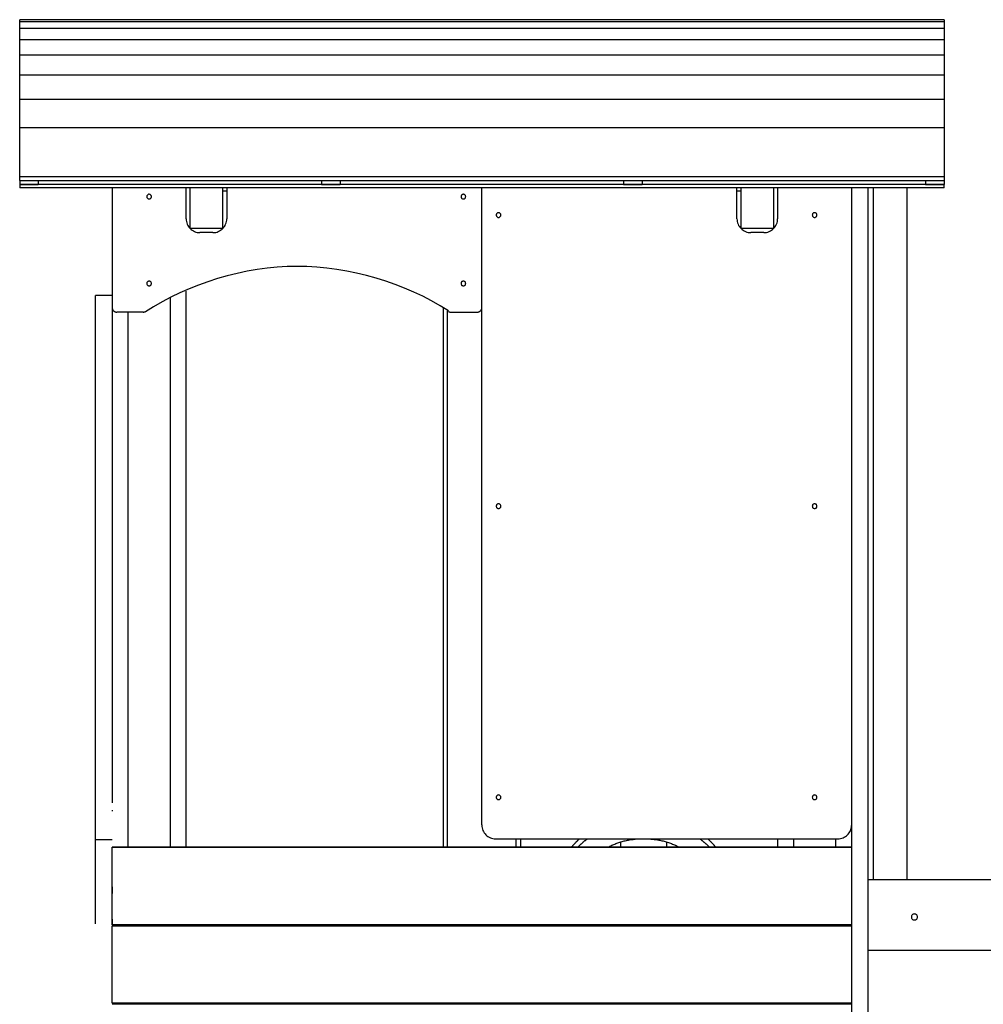
# Model space of a CAD drawing. Extents: x -25.4 to 25.4, y -12.4 to 12.4.
# Drawn here: x -9.9 to 0.5, y 1.8 to 12.4 of the extents above; entities that cross this region are included whole.
import ezdxf

# ---------------------------------------------------------------- set-up
doc = ezdxf.new("R2010")
doc.units = 0
doc.layers.get('0').update_dxf_attribs({"linetype": 'CONTINUOUS'})

msp = doc.modelspace()

# ---------------------------------------------------------------- linework, layer by layer
at = {"color": 0}
for points in [[(-9.8948, 12.3886), (-9.8948, 12.4127)], [(0.1057, 12.4127), (-9.8948, 12.4127)], [(0.1057, 12.3886), (-9.8948, 12.3886)], [(-9.8948, 12.3161), (-9.8948, 12.3886)], [(0.1057, 12.4127), (0.1057, 12.3886)], [(0.1057, 12.3886), (0.1057, 12.3161)], [(0.1057, 12.3161), (-9.8948, 12.3161)], [(-9.8948, 12.1955), (-9.8948, 12.3161)], [(0.1057, 12.3161), (0.1057, 12.1955)], [(0.1057, 12.1955), (-9.8948, 12.1955)], [(-9.8948, 12.0274), (-9.8948, 12.1955)], [(0.1057, 12.1955), (0.1057, 12.0274)], [(0.1057, 12.0274), (-9.8948, 12.0274)], [(-9.8948, 11.8121), (-9.8948, 12.0274)], [(0.1057, 12.0274), (0.1057, 11.8121)], [(0.1057, 11.8121), (-9.8948, 11.8121)], [(-9.8948, 11.5504), (-9.8948, 11.8121)], [(0.1057, 11.8121), (0.1057, 11.5504)], [(0.1057, 11.5504), (-9.8948, 11.5504)], [(-9.8948, 11.2432), (-9.8948, 11.5504)], [(0.1057, 11.5504), (0.1057, 11.2432)], [(0.1057, 11.2432), (-9.8948, 11.2432)], [(-9.8948, 10.7109), (-9.8948, 11.2432)], [(0.1057, 11.2432), (0.1057, 10.7109)], [(-9.8948, 10.6737), (-9.8948, 10.7109)], [(0.1057, 10.7109), (-9.8948, 10.7109)], [(-9.8948, 10.6737), (0.1057, 10.6737)], [(-9.8948, 10.6737), (-9.8948, 10.6288)], [(-9.6948, 10.6737), (-9.6948, 10.6288)], [(-6.628, 10.6737), (-6.628, 10.6288)], [(-6.4279, 10.6737), (-6.4279, 10.6288)], [(-3.3611, 10.6737), (-3.3611, 10.6288)], [(-3.1611, 10.6737), (-3.1611, 10.6288)], [(-0.0943, 10.6737), (-0.0943, 10.6288)], [(0.1057, 10.7109), (0.1057, 10.6737)], [(0.1057, 10.6737), (0.1057, 10.6288)], [(-9.8948, 10.6281), (-9.8948, 10.6288)], [(-9.8948, 10.6288), (-9.6948, 10.6288)], [(-9.8948, 10.6281), (-9.8948, 10.5917)], [(0.1057, 10.6281), (-9.8948, 10.6281)], [(0.1057, 10.5917), (-9.8948, 10.5917)], [(-8.8946, 10.5917), (-8.8946, 9.2985)], [(-8.0946, 10.2585), (-8.0946, 10.5917)], [(-8.0497, 10.158), (-8.0497, 10.5917)], [(-7.6996, 10.5917), (-7.6996, 10.158)], [(-7.6546, 10.5581), (-7.6996, 10.5581)], [(-7.6546, 10.5917), (-7.6546, 10.2585)], [(-6.628, 10.6288), (-6.4279, 10.6288)], [(-4.8945, 9.2985), (-4.8945, 10.5917)], [(-3.3611, 10.6288), (-3.1611, 10.6288)], [(-2.1344, 10.2585), (-2.1344, 10.5917)], [(-2.0894, 10.5581), (-2.1344, 10.5581)], [(-2.0894, 10.158), (-2.0894, 10.5917)], [(-1.7394, 10.5917), (-1.7394, 10.158)], [(-1.6944, 10.5917), (-1.6944, 10.5917)], [(-1.6943, 10.5917), (-1.6943, 10.2585)], [(-0.8944, 10.5917), (-0.8944, -2.4821)], [(-0.7143, -2.4821), (-0.7143, 10.5917)], [(-0.6572, 3.1032), (-0.6572, 10.5917)], [(-0.2943, 3.1032), (-0.2943, 10.5917)], [(-0.0943, 10.6288), (0.1057, 10.6288)], [(0.1057, 10.6288), (0.1057, 10.6281)], [(0.1057, 10.5917), (0.1057, 10.6281)], [(-8.4946, 10.5235), (-8.4946, 10.5235), (-8.5003, 10.5229), (-8.5054, 10.5213), (-8.5096, 10.5187), (-8.5132, 10.5156), (-8.5158, 10.5117), (-8.5178, 10.5076), (-8.519, 10.503), (-8.5195, 10.4985), (-8.519, 10.4937), (-8.5178, 10.4891), (-8.5158, 10.4848), (-8.5132, 10.4812), (-8.5096, 10.4779), (-8.5054, 10.4755), (-8.5003, 10.4739), (-8.4946, 10.4736), (-8.4946, 10.4736), (-8.4886, 10.4739), (-8.4836, 10.4755), (-8.4793, 10.4779), (-8.4758, 10.4812), (-8.473, 10.4848), (-8.4712, 10.4891), (-8.47, 10.4936), (-8.4697, 10.4984), (-8.47, 10.5029), (-8.4712, 10.5075), (-8.473, 10.5116), (-8.4758, 10.5155), (-8.4793, 10.5186), (-8.4836, 10.5212), (-8.4886, 10.5228), (-8.4946, 10.5234), (-8.4946, 10.5234), (-8.4946, 10.5234), (-8.4946, 10.5234), (-8.4946, 10.5234), (-8.4946, 10.5234), (-8.4946, 10.5234), (-8.4946, 10.5234), (-8.4946, 10.5234), (-8.4946, 10.5234), (-8.4946, 10.5234), (-8.4946, 10.5234), (-8.4946, 10.5234), (-8.4946, 10.5234), (-8.4946, 10.5234), (-8.4946, 10.5234), (-8.4946, 10.5234), (-8.4946, 10.5235)], [(-5.0945, 10.5235), (-5.0945, 10.5235), (-5.1002, 10.5229), (-5.1053, 10.5213), (-5.1095, 10.5187), (-5.1131, 10.5156), (-5.1157, 10.5117), (-5.1177, 10.5076), (-5.1189, 10.503), (-5.1194, 10.4985), (-5.1189, 10.4937), (-5.1177, 10.4891), (-5.1157, 10.4848), (-5.1131, 10.4812), (-5.1095, 10.4779), (-5.1053, 10.4755), (-5.1002, 10.4739), (-5.0945, 10.4736), (-5.0945, 10.4736), (-5.0885, 10.4739), (-5.0834, 10.4755), (-5.0791, 10.4779), (-5.0756, 10.4812), (-5.0728, 10.4848), (-5.071, 10.4891), (-5.0698, 10.4936), (-5.0695, 10.4984), (-5.0698, 10.5029), (-5.071, 10.5075), (-5.0728, 10.5116), (-5.0756, 10.5155), (-5.0791, 10.5186), (-5.0834, 10.5212), (-5.0885, 10.5228), (-5.0945, 10.5234), (-5.0945, 10.5234), (-5.0945, 10.5234), (-5.0945, 10.5234), (-5.0945, 10.5234), (-5.0945, 10.5234), (-5.0945, 10.5234), (-5.0945, 10.5234), (-5.0945, 10.5234), (-5.0945, 10.5234), (-5.0945, 10.5234), (-5.0945, 10.5234), (-5.0945, 10.5234), (-5.0945, 10.5234), (-5.0945, 10.5234), (-5.0945, 10.5234), (-5.0945, 10.5234), (-5.0945, 10.5235)], [(-8.0946, 10.2585), (-8.0946, 10.2585), (-8.0937, 10.243), (-8.0914, 10.2282), (-8.0876, 10.2138), (-8.0827, 10.2001), (-8.0763, 10.1869), (-8.0688, 10.1746), (-8.0601, 10.1631), (-8.0505, 10.1525), (-8.0397, 10.1427), (-8.0282, 10.1341), (-8.0157, 10.1266), (-8.0028, 10.1203), (-7.989, 10.1152), (-7.9746, 10.1115), (-7.9598, 10.1092), (-7.9446, 10.1085), (-7.9446, 10.1085), (-7.9446, 10.1085), (-7.9446, 10.1085), (-7.9446, 10.1085), (-7.9446, 10.1085), (-7.9446, 10.1085), (-7.9446, 10.1085), (-7.9446, 10.1085), (-7.9446, 10.1085), (-7.9446, 10.1085), (-7.9446, 10.1085), (-7.9446, 10.1085), (-7.9446, 10.1085), (-7.9446, 10.1085), (-7.9446, 10.1085), (-7.9446, 10.1085), (-7.9446, 10.1085)], [(-8.0946, 10.2585), (-8.0946, 10.2585), (-8.0937, 10.243), (-8.0914, 10.2282), (-8.0876, 10.2138), (-8.0827, 10.2001), (-8.0763, 10.1869), (-8.0688, 10.1746), (-8.0601, 10.1631), (-8.0505, 10.1525), (-8.0397, 10.1427), (-8.0282, 10.1341), (-8.0157, 10.1266), (-8.0028, 10.1203), (-7.989, 10.1152), (-7.9746, 10.1115), (-7.9598, 10.1092), (-7.9446, 10.1085), (-7.9446, 10.1085), (-7.9446, 10.1085), (-7.9446, 10.1085), (-7.9446, 10.1085), (-7.9446, 10.1085), (-7.9446, 10.1085), (-7.9446, 10.1085), (-7.9446, 10.1085), (-7.9446, 10.1085), (-7.9446, 10.1085), (-7.9446, 10.1085), (-7.9446, 10.1085), (-7.9446, 10.1085), (-7.9446, 10.1085), (-7.9446, 10.1085), (-7.9446, 10.1085), (-7.9446, 10.1085)], [(-7.8046, 10.1085), (-7.8046, 10.1085), (-7.7891, 10.1092), (-7.7743, 10.1115), (-7.7599, 10.1152), (-7.7462, 10.1203), (-7.733, 10.1266), (-7.7207, 10.1341), (-7.7092, 10.1427), (-7.6986, 10.1525), (-7.6888, 10.1631), (-7.6802, 10.1746), (-7.6727, 10.1869), (-7.6664, 10.2001), (-7.6613, 10.2138), (-7.6576, 10.2282), (-7.6553, 10.243), (-7.6546, 10.2585), (-7.6546, 10.2585), (-7.6546, 10.2585), (-7.6546, 10.2585), (-7.6546, 10.2585), (-7.6546, 10.2585), (-7.6546, 10.2585), (-7.6546, 10.2585), (-7.6546, 10.2585), (-7.6546, 10.2585), (-7.6546, 10.2585), (-7.6546, 10.2585), (-7.6546, 10.2585), (-7.6546, 10.2585), (-7.6546, 10.2585), (-7.6546, 10.2585), (-7.6546, 10.2585), (-7.6546, 10.2585)], [(-7.8046, 10.1085), (-7.8046, 10.1085), (-7.7891, 10.1092), (-7.7743, 10.1115), (-7.7599, 10.1152), (-7.7462, 10.1203), (-7.733, 10.1266), (-7.7207, 10.1341), (-7.7092, 10.1427), (-7.6986, 10.1525), (-7.6888, 10.1631), (-7.6802, 10.1746), (-7.6727, 10.1869), (-7.6664, 10.2001), (-7.6613, 10.2138), (-7.6576, 10.2282), (-7.6553, 10.243), (-7.6546, 10.2585), (-7.6546, 10.2585), (-7.6546, 10.2585), (-7.6546, 10.2585), (-7.6546, 10.2585), (-7.6546, 10.2585), (-7.6546, 10.2585), (-7.6546, 10.2585), (-7.6546, 10.2585), (-7.6546, 10.2585), (-7.6546, 10.2585), (-7.6546, 10.2585), (-7.6546, 10.2585), (-7.6546, 10.2585), (-7.6546, 10.2585), (-7.6546, 10.2585), (-7.6546, 10.2585), (-7.6546, 10.2585)], [(-4.7144, 10.3235), (-4.7144, 10.3235), (-4.7201, 10.3229), (-4.7252, 10.3213), (-4.7294, 10.3187), (-4.733, 10.3156), (-4.7356, 10.3117), (-4.7376, 10.3076), (-4.7388, 10.303), (-4.7393, 10.2985), (-4.7388, 10.2937), (-4.7376, 10.2891), (-4.7356, 10.2848), (-4.733, 10.2812), (-4.7294, 10.2779), (-4.7252, 10.2755), (-4.7201, 10.2739), (-4.7144, 10.2736), (-4.7144, 10.2736), (-4.7084, 10.2739), (-4.7034, 10.2755), (-4.6991, 10.2779), (-4.6956, 10.2812), (-4.6928, 10.2848), (-4.691, 10.2891), (-4.6898, 10.2936), (-4.6895, 10.2984), (-4.6898, 10.3029), (-4.691, 10.3075), (-4.6928, 10.3116), (-4.6956, 10.3155), (-4.6991, 10.3186), (-4.7034, 10.3212), (-4.7084, 10.3228), (-4.7144, 10.3234), (-4.7144, 10.3234), (-4.7144, 10.3234), (-4.7144, 10.3234), (-4.7144, 10.3234), (-4.7144, 10.3234), (-4.7144, 10.3234), (-4.7144, 10.3234), (-4.7144, 10.3234), (-4.7144, 10.3234), (-4.7144, 10.3234), (-4.7144, 10.3234), (-4.7144, 10.3234), (-4.7144, 10.3234), (-4.7144, 10.3234), (-4.7144, 10.3234), (-4.7144, 10.3234), (-4.7144, 10.3235)], [(-2.1344, 10.2585), (-2.1344, 10.2585), (-2.1335, 10.243), (-2.1312, 10.2282), (-2.1274, 10.2138), (-2.1225, 10.2001), (-2.1161, 10.1869), (-2.1086, 10.1746), (-2.0999, 10.1631), (-2.0903, 10.1525), (-2.0795, 10.1427), (-2.068, 10.1341), (-2.0555, 10.1266), (-2.0426, 10.1203), (-2.0288, 10.1152), (-2.0144, 10.1115), (-1.9996, 10.1092), (-1.9844, 10.1085), (-1.9844, 10.1085), (-1.9844, 10.1085), (-1.9844, 10.1085), (-1.9844, 10.1085), (-1.9844, 10.1085), (-1.9844, 10.1085), (-1.9844, 10.1085), (-1.9844, 10.1085), (-1.9844, 10.1085), (-1.9844, 10.1085), (-1.9844, 10.1085), (-1.9844, 10.1085), (-1.9844, 10.1085), (-1.9844, 10.1085), (-1.9844, 10.1085), (-1.9844, 10.1085), (-1.9844, 10.1085)], [(-2.1344, 10.2585), (-2.1344, 10.2585), (-2.1335, 10.243), (-2.1312, 10.2282), (-2.1274, 10.2138), (-2.1225, 10.2001), (-2.1161, 10.1869), (-2.1086, 10.1746), (-2.0999, 10.1631), (-2.0903, 10.1525), (-2.0795, 10.1427), (-2.068, 10.1341), (-2.0555, 10.1266), (-2.0426, 10.1203), (-2.0288, 10.1152), (-2.0144, 10.1115), (-1.9996, 10.1092), (-1.9844, 10.1085), (-1.9844, 10.1085), (-1.9844, 10.1085), (-1.9844, 10.1085), (-1.9844, 10.1085), (-1.9844, 10.1085), (-1.9844, 10.1085), (-1.9844, 10.1085), (-1.9844, 10.1085), (-1.9844, 10.1085), (-1.9844, 10.1085), (-1.9844, 10.1085), (-1.9844, 10.1085), (-1.9844, 10.1085), (-1.9844, 10.1085), (-1.9844, 10.1085), (-1.9844, 10.1085), (-1.9844, 10.1085)], [(-1.8443, 10.1085), (-1.8443, 10.1085), (-1.8288, 10.1092), (-1.814, 10.1115), (-1.7996, 10.1152), (-1.7859, 10.1203), (-1.7727, 10.1266), (-1.7604, 10.1341), (-1.7489, 10.1427), (-1.7383, 10.1525), (-1.7285, 10.1631), (-1.7199, 10.1746), (-1.7124, 10.1869), (-1.7061, 10.2001), (-1.701, 10.2138), (-1.6973, 10.2282), (-1.695, 10.243), (-1.6943, 10.2585), (-1.6943, 10.2585), (-1.6943, 10.2585), (-1.6943, 10.2585), (-1.6943, 10.2585), (-1.6943, 10.2585), (-1.6943, 10.2585), (-1.6943, 10.2585), (-1.6943, 10.2585), (-1.6943, 10.2585), (-1.6943, 10.2585), (-1.6943, 10.2585), (-1.6943, 10.2585), (-1.6943, 10.2585), (-1.6943, 10.2585), (-1.6943, 10.2585), (-1.6943, 10.2585), (-1.6943, 10.2585)], [(-1.8443, 10.1085), (-1.8443, 10.1085), (-1.8288, 10.1092), (-1.814, 10.1115), (-1.7996, 10.1152), (-1.7859, 10.1203), (-1.7727, 10.1266), (-1.7604, 10.1341), (-1.7489, 10.1427), (-1.7383, 10.1525), (-1.7285, 10.1631), (-1.7199, 10.1746), (-1.7124, 10.1869), (-1.7061, 10.2001), (-1.701, 10.2138), (-1.6973, 10.2282), (-1.695, 10.243), (-1.6943, 10.2585), (-1.6943, 10.2585), (-1.6943, 10.2585), (-1.6943, 10.2585), (-1.6943, 10.2585), (-1.6943, 10.2585), (-1.6943, 10.2585), (-1.6943, 10.2585), (-1.6943, 10.2585), (-1.6943, 10.2585), (-1.6943, 10.2585), (-1.6943, 10.2585), (-1.6943, 10.2585), (-1.6943, 10.2585), (-1.6943, 10.2585), (-1.6943, 10.2585), (-1.6943, 10.2585), (-1.6943, 10.2585)], [(-1.2943, 10.3235), (-1.2943, 10.3235), (-1.3, 10.3229), (-1.3051, 10.3213), (-1.3093, 10.3187), (-1.3129, 10.3156), (-1.3155, 10.3117), (-1.3175, 10.3076), (-1.3187, 10.303), (-1.3192, 10.2985), (-1.3187, 10.2937), (-1.3175, 10.2891), (-1.3155, 10.2848), (-1.3129, 10.2812), (-1.3093, 10.2779), (-1.3051, 10.2755), (-1.3, 10.2739), (-1.2943, 10.2736), (-1.2943, 10.2736), (-1.2883, 10.2739), (-1.2833, 10.2755), (-1.279, 10.2779), (-1.2755, 10.2812), (-1.2727, 10.2848), (-1.2709, 10.2891), (-1.2697, 10.2936), (-1.2694, 10.2984), (-1.2697, 10.3029), (-1.2709, 10.3075), (-1.2727, 10.3116), (-1.2755, 10.3155), (-1.279, 10.3186), (-1.2833, 10.3212), (-1.2883, 10.3228), (-1.2943, 10.3234), (-1.2943, 10.3234), (-1.2943, 10.3234), (-1.2943, 10.3234), (-1.2943, 10.3234), (-1.2943, 10.3234), (-1.2943, 10.3234), (-1.2943, 10.3234), (-1.2943, 10.3234), (-1.2943, 10.3234), (-1.2943, 10.3234), (-1.2943, 10.3234), (-1.2943, 10.3234), (-1.2943, 10.3234), (-1.2943, 10.3234), (-1.2943, 10.3234), (-1.2943, 10.3234), (-1.2943, 10.3235)], [(-8.0497, 10.158), (-7.6996, 10.158)], [(-2.0894, 10.158), (-1.7394, 10.158)], [(-7.8046, 10.1084), (-7.9446, 10.1084)], [(-7.8047, 10.1085), (-7.8047, 10.1085), (-7.8047, 10.1085), (-7.8047, 10.1085), (-7.8047, 10.1085), (-7.8047, 10.1085), (-7.8047, 10.1085), (-7.8047, 10.1085), (-7.8047, 10.1085), (-7.8047, 10.1085), (-7.8047, 10.1085), (-7.8047, 10.1085), (-7.8047, 10.1085), (-7.8047, 10.1085), (-7.8047, 10.1085), (-7.8047, 10.1085), (-7.8047, 10.1085), (-7.8047, 10.1085)], [(-7.8047, 10.1085), (-7.8047, 10.1085), (-7.8047, 10.1085), (-7.8047, 10.1085), (-7.8047, 10.1085), (-7.8047, 10.1085), (-7.8047, 10.1085), (-7.8047, 10.1085), (-7.8047, 10.1085), (-7.8047, 10.1085), (-7.8047, 10.1085), (-7.8047, 10.1085), (-7.8047, 10.1085), (-7.8047, 10.1085), (-7.8047, 10.1085), (-7.8047, 10.1085), (-7.8047, 10.1085), (-7.8047, 10.1085)], [(-1.8443, 10.1084), (-1.9844, 10.1084)], [(-1.8444, 10.1085), (-1.8444, 10.1085), (-1.8444, 10.1085), (-1.8444, 10.1085), (-1.8444, 10.1085), (-1.8444, 10.1085), (-1.8444, 10.1085), (-1.8444, 10.1085), (-1.8444, 10.1085), (-1.8444, 10.1085), (-1.8444, 10.1085), (-1.8444, 10.1085), (-1.8444, 10.1085), (-1.8444, 10.1085), (-1.8444, 10.1085), (-1.8444, 10.1085), (-1.8444, 10.1085), (-1.8444, 10.1085)], [(-1.8444, 10.1085), (-1.8444, 10.1085), (-1.8444, 10.1085), (-1.8444, 10.1085), (-1.8444, 10.1085), (-1.8444, 10.1085), (-1.8444, 10.1085), (-1.8444, 10.1085), (-1.8444, 10.1085), (-1.8444, 10.1085), (-1.8444, 10.1085), (-1.8444, 10.1085), (-1.8444, 10.1085), (-1.8444, 10.1085), (-1.8444, 10.1085), (-1.8444, 10.1085), (-1.8444, 10.1085), (-1.8444, 10.1085)], [(-5.2539, 9.2624), (-5.2539, 9.2624), (-5.3451, 9.3178), (-5.4387, 9.3703), (-5.5343, 9.4196), (-5.6321, 9.4659), (-5.7314, 9.5086), (-5.8326, 9.5482), (-5.9351, 9.5842), (-6.039, 9.6168), (-6.1437, 9.6456), (-6.2496, 9.671), (-6.3561, 9.6926), (-6.4634, 9.7106), (-6.5709, 9.7245), (-6.6788, 9.7347), (-6.7867, 9.7408), (-6.8946, 9.7429), (-6.8946, 9.7429), (-7.0023, 9.7406), (-7.1106, 9.7341), (-7.2189, 9.7234), (-7.3272, 9.7087), (-7.4349, 9.6899), (-7.5423, 9.6673), (-7.6488, 9.6409), (-7.7544, 9.611), (-7.8585, 9.5773), (-7.9614, 9.5402), (-8.0625, 9.4996), (-8.1618, 9.456), (-8.2587, 9.409), (-8.3535, 9.3592), (-8.4457, 9.3063), (-8.5352, 9.2507)], [(-5.2539, 9.2624), (-5.2539, 9.2624), (-5.3451, 9.3178), (-5.4387, 9.3703), (-5.5343, 9.4196), (-5.6321, 9.4659), (-5.7314, 9.5086), (-5.8326, 9.5482), (-5.9351, 9.5842), (-6.039, 9.6168), (-6.1437, 9.6456), (-6.2496, 9.671), (-6.3561, 9.6926), (-6.4634, 9.7106), (-6.5709, 9.7245), (-6.6788, 9.7347), (-6.7867, 9.7408), (-6.8946, 9.7429), (-6.8946, 9.7429), (-7.0023, 9.7406), (-7.1106, 9.7341), (-7.2189, 9.7234), (-7.3272, 9.7087), (-7.4349, 9.6899), (-7.5423, 9.6673), (-7.6488, 9.6409), (-7.7544, 9.611), (-7.8585, 9.5773), (-7.9614, 9.5402), (-8.0625, 9.4996), (-8.1618, 9.456), (-8.2587, 9.409), (-8.3535, 9.3592), (-8.4457, 9.3063), (-8.5352, 9.2507)], [(-8.4946, 9.5834), (-8.4946, 9.5834), (-8.5003, 9.5828), (-8.5054, 9.5812), (-8.5096, 9.5786), (-8.5132, 9.5755), (-8.5158, 9.5716), (-8.5178, 9.5675), (-8.519, 9.5629), (-8.5195, 9.5584), (-8.519, 9.5536), (-8.5178, 9.5491), (-8.5158, 9.5448), (-8.5132, 9.5412), (-8.5096, 9.5379), (-8.5054, 9.5355), (-8.5003, 9.5339), (-8.4946, 9.5335), (-8.4946, 9.5335), (-8.4886, 9.5339), (-8.4836, 9.5355), (-8.4793, 9.5379), (-8.4758, 9.5412), (-8.473, 9.5448), (-8.4712, 9.5491), (-8.47, 9.5536), (-8.4697, 9.5583), (-8.47, 9.5628), (-8.4712, 9.5674), (-8.473, 9.5715), (-8.4758, 9.5754), (-8.4793, 9.5785), (-8.4836, 9.5811), (-8.4886, 9.5827), (-8.4946, 9.5833), (-8.4946, 9.5833), (-8.4946, 9.5833), (-8.4946, 9.5833), (-8.4946, 9.5833), (-8.4946, 9.5833), (-8.4946, 9.5833), (-8.4946, 9.5833), (-8.4946, 9.5833), (-8.4946, 9.5833), (-8.4946, 9.5833), (-8.4946, 9.5833), (-8.4946, 9.5833), (-8.4946, 9.5833), (-8.4946, 9.5833), (-8.4946, 9.5833), (-8.4946, 9.5833), (-8.4946, 9.5834)], [(-5.0945, 9.5834), (-5.0945, 9.5834), (-5.1002, 9.5828), (-5.1053, 9.5812), (-5.1095, 9.5786), (-5.1131, 9.5755), (-5.1157, 9.5716), (-5.1177, 9.5675), (-5.1189, 9.5629), (-5.1194, 9.5584), (-5.1189, 9.5536), (-5.1177, 9.5491), (-5.1157, 9.5448), (-5.1131, 9.5412), (-5.1095, 9.5379), (-5.1053, 9.5355), (-5.1002, 9.5339), (-5.0945, 9.5335), (-5.0945, 9.5335), (-5.0885, 9.5339), (-5.0834, 9.5355), (-5.0791, 9.5379), (-5.0756, 9.5412), (-5.0728, 9.5448), (-5.071, 9.5491), (-5.0698, 9.5536), (-5.0695, 9.5583), (-5.0698, 9.5628), (-5.071, 9.5674), (-5.0728, 9.5715), (-5.0756, 9.5754), (-5.0791, 9.5785), (-5.0834, 9.5811), (-5.0885, 9.5827), (-5.0945, 9.5833), (-5.0945, 9.5833), (-5.0945, 9.5833), (-5.0945, 9.5833), (-5.0945, 9.5833), (-5.0945, 9.5833), (-5.0945, 9.5833), (-5.0945, 9.5833), (-5.0945, 9.5833), (-5.0945, 9.5833), (-5.0945, 9.5833), (-5.0945, 9.5833), (-5.0945, 9.5833), (-5.0945, 9.5833), (-5.0945, 9.5833), (-5.0945, 9.5833), (-5.0945, 9.5833), (-5.0945, 9.5834)], [(-9.0747, 9.0288), (-9.0747, 9.4288)], [(-8.8947, 9.4288), (-9.0747, 9.4288)], [(-8.8947, 9.4288), (-8.8947, 9.0288)], [(-8.2686, 9.4098), (-8.2686, 3.4581)], [(-8.0947, 3.4581), (-8.0947, 9.4761)], [(-8.8947, 9.2985), (-8.8947, 3.9382)], [(-8.8946, 9.2985), (-8.8946, 9.2985), (-8.8943, 9.2933), (-8.8935, 9.2883), (-8.8922, 9.2835), (-8.8905, 9.279), (-8.8883, 9.2745), (-8.8858, 9.2704), (-8.8829, 9.2665), (-8.8798, 9.2631), (-8.8761, 9.2597), (-8.8723, 9.2569), (-8.8682, 9.2543), (-8.8639, 9.2524), (-8.8592, 9.2506), (-8.8545, 9.2494), (-8.8495, 9.2486), (-8.8446, 9.2485), (-8.8446, 9.2485), (-8.8446, 9.2485), (-8.8446, 9.2485), (-8.8446, 9.2485), (-8.8446, 9.2485), (-8.8446, 9.2485), (-8.8446, 9.2485), (-8.8446, 9.2485), (-8.8446, 9.2485), (-8.8446, 9.2485), (-8.8446, 9.2485), (-8.8446, 9.2485), (-8.8446, 9.2485), (-8.8446, 9.2485), (-8.8446, 9.2485), (-8.8446, 9.2485), (-8.8446, 9.2485)], [(-8.8946, 9.2985), (-8.8946, 9.2985), (-8.8943, 9.2933), (-8.8935, 9.2883), (-8.8922, 9.2835), (-8.8905, 9.279), (-8.8883, 9.2745), (-8.8858, 9.2704), (-8.8829, 9.2665), (-8.8798, 9.2631), (-8.8761, 9.2597), (-8.8723, 9.2569), (-8.8682, 9.2543), (-8.8639, 9.2524), (-8.8592, 9.2506), (-8.8545, 9.2494), (-8.8495, 9.2486), (-8.8446, 9.2485), (-8.8446, 9.2485), (-8.8446, 9.2485), (-8.8446, 9.2485), (-8.8446, 9.2485), (-8.8446, 9.2485), (-8.8446, 9.2485), (-8.8446, 9.2485), (-8.8446, 9.2485), (-8.8446, 9.2485), (-8.8446, 9.2485), (-8.8446, 9.2485), (-8.8446, 9.2485), (-8.8446, 9.2485), (-8.8446, 9.2485), (-8.8446, 9.2485), (-8.8446, 9.2485), (-8.8446, 9.2485)], [(-5.3145, 9.2932), (-5.3145, 9.2931)], [(-5.3145, 9.2931), (-5.3145, 3.4581)], [(-4.9445, 9.2485), (-4.9445, 9.2485), (-4.9393, 9.2486), (-4.9343, 9.2494), (-4.9295, 9.2506), (-4.925, 9.2524), (-4.9205, 9.2543), (-4.9164, 9.2569), (-4.9125, 9.2597), (-4.9091, 9.2631), (-4.9057, 9.2665), (-4.9029, 9.2704), (-4.9003, 9.2745), (-4.8984, 9.279), (-4.8966, 9.2835), (-4.8954, 9.2883), (-4.8946, 9.2933), (-4.8945, 9.2985), (-4.8945, 9.2985), (-4.8945, 9.2985), (-4.8945, 9.2985), (-4.8945, 9.2985), (-4.8945, 9.2985), (-4.8945, 9.2985), (-4.8945, 9.2985), (-4.8945, 9.2985), (-4.8945, 9.2985), (-4.8945, 9.2985), (-4.8945, 9.2985), (-4.8945, 9.2985), (-4.8945, 9.2985), (-4.8945, 9.2985), (-4.8945, 9.2985), (-4.8945, 9.2985), (-4.8945, 9.2985)], [(-4.9445, 9.2485), (-4.9445, 9.2485), (-4.9393, 9.2486), (-4.9343, 9.2494), (-4.9295, 9.2506), (-4.925, 9.2524), (-4.9205, 9.2543), (-4.9164, 9.2569), (-4.9125, 9.2597), (-4.9091, 9.2631), (-4.9057, 9.2665), (-4.9029, 9.2704), (-4.9003, 9.2745), (-4.8984, 9.279), (-4.8966, 9.2835), (-4.8954, 9.2883), (-4.8946, 9.2933), (-4.8945, 9.2985), (-4.8945, 9.2985), (-4.8945, 9.2985), (-4.8945, 9.2985), (-4.8945, 9.2985), (-4.8945, 9.2985), (-4.8945, 9.2985), (-4.8945, 9.2985), (-4.8945, 9.2985), (-4.8945, 9.2985), (-4.8945, 9.2985), (-4.8945, 9.2985), (-4.8945, 9.2985), (-4.8945, 9.2985), (-4.8945, 9.2985), (-4.8945, 9.2985), (-4.8945, 9.2985), (-4.8945, 9.2985)], [(-4.8945, 3.6982), (-4.8945, 9.2985)], [(-8.5595, 9.2485), (-8.8446, 9.2485)], [(-8.7208, 3.4581), (-8.7208, 9.2485)], [(-8.5595, 9.2485), (-8.5595, 9.2485), (-8.5576, 9.2485), (-8.5558, 9.2485), (-8.554, 9.2486), (-8.5522, 9.2489), (-8.5504, 9.2492), (-8.5486, 9.2496), (-8.5468, 9.25), (-8.5451, 9.2506), (-8.5433, 9.2511), (-8.5416, 9.2517), (-8.5398, 9.2523), (-8.5383, 9.2531), (-8.5366, 9.2539), (-8.5351, 9.2548), (-8.5336, 9.2557), (-8.5322, 9.2567)], [(-8.5595, 9.2485), (-8.5595, 9.2485), (-8.5576, 9.2485), (-8.5558, 9.2485), (-8.554, 9.2486), (-8.5522, 9.2489), (-8.5504, 9.2492), (-8.5486, 9.2496), (-8.5468, 9.25), (-8.5451, 9.2506), (-8.5433, 9.2511), (-8.5416, 9.2517), (-8.5398, 9.2523), (-8.5383, 9.2531), (-8.5366, 9.2539), (-8.5351, 9.2548), (-8.5336, 9.2557), (-8.5322, 9.2567)], [(-5.2645, 3.4581), (-5.2645, 9.2615)], [(-5.257, 9.2564), (-5.257, 9.2564), (-5.2552, 9.2554), (-5.2537, 9.2545), (-5.252, 9.2536), (-5.2505, 9.253), (-5.2487, 9.2522), (-5.2471, 9.2516), (-5.2453, 9.251), (-5.2438, 9.2505), (-5.242, 9.2499), (-5.2402, 9.2495), (-5.2384, 9.2492), (-5.2367, 9.2489), (-5.2349, 9.2486), (-5.2331, 9.2485), (-5.2313, 9.2485), (-5.2296, 9.2485), (-5.2296, 9.2485), (-5.2296, 9.2485), (-5.2296, 9.2485), (-5.2296, 9.2485), (-5.2296, 9.2485), (-5.2296, 9.2485), (-5.2296, 9.2485), (-5.2296, 9.2485), (-5.2296, 9.2485), (-5.2296, 9.2485), (-5.2296, 9.2485), (-5.2296, 9.2485), (-5.2296, 9.2485), (-5.2296, 9.2485), (-5.2296, 9.2485), (-5.2296, 9.2485), (-5.2296, 9.2485)], [(-5.257, 9.2564), (-5.257, 9.2564), (-5.2552, 9.2554), (-5.2537, 9.2545), (-5.252, 9.2536), (-5.2505, 9.253), (-5.2487, 9.2522), (-5.2471, 9.2516), (-5.2453, 9.251), (-5.2438, 9.2505), (-5.242, 9.2499), (-5.2402, 9.2495), (-5.2384, 9.2492), (-5.2367, 9.2489), (-5.2349, 9.2486), (-5.2331, 9.2485), (-5.2313, 9.2485), (-5.2296, 9.2485), (-5.2296, 9.2485), (-5.2296, 9.2485), (-5.2296, 9.2485), (-5.2296, 9.2485), (-5.2296, 9.2485), (-5.2296, 9.2485), (-5.2296, 9.2485), (-5.2296, 9.2485), (-5.2296, 9.2485), (-5.2296, 9.2485), (-5.2296, 9.2485), (-5.2296, 9.2485), (-5.2296, 9.2485), (-5.2296, 9.2485), (-5.2296, 9.2485), (-5.2296, 9.2485), (-5.2296, 9.2485)], [(-5.2296, 9.2485), (-4.9445, 9.2485)], [(-9.0747, 3.0285), (-9.0747, 9.0288)], [(-8.8947, 9.0288), (-8.8947, 8.9482)], [(-8.8947, 8.1093), (-8.8947, 8.0982)], [(-8.8947, 7.2593), (-8.8947, 7.2482)], [(-4.7144, 7.1733), (-4.7144, 7.1733), (-4.7201, 7.1727), (-4.7252, 7.1711), (-4.7294, 7.1685), (-4.733, 7.1654), (-4.7356, 7.1615), (-4.7376, 7.1574), (-4.7388, 7.1528), (-4.7393, 7.1483), (-4.7388, 7.1435), (-4.7376, 7.139), (-4.7356, 7.1347), (-4.733, 7.1311), (-4.7294, 7.1278), (-4.7252, 7.1254), (-4.7201, 7.1238), (-4.7144, 7.1235), (-4.7144, 7.1235), (-4.7084, 7.1238), (-4.7034, 7.1254), (-4.6991, 7.1278), (-4.6956, 7.1311), (-4.6928, 7.1347), (-4.691, 7.139), (-4.6898, 7.1435), (-4.6895, 7.1482), (-4.6898, 7.1527), (-4.691, 7.1573), (-4.6928, 7.1614), (-4.6956, 7.1653), (-4.6991, 7.1684), (-4.7034, 7.171), (-4.7084, 7.1726), (-4.7144, 7.1732), (-4.7144, 7.1732), (-4.7144, 7.1732), (-4.7144, 7.1732), (-4.7144, 7.1732), (-4.7144, 7.1732), (-4.7144, 7.1732), (-4.7144, 7.1732), (-4.7144, 7.1732), (-4.7144, 7.1732), (-4.7144, 7.1732), (-4.7144, 7.1732), (-4.7144, 7.1732), (-4.7144, 7.1732), (-4.7144, 7.1732), (-4.7144, 7.1732), (-4.7144, 7.1732), (-4.7144, 7.1733)], [(-1.2943, 7.1733), (-1.2943, 7.1733), (-1.3, 7.1727), (-1.3051, 7.1711), (-1.3093, 7.1685), (-1.3129, 7.1654), (-1.3155, 7.1615), (-1.3175, 7.1574), (-1.3187, 7.1528), (-1.3192, 7.1483), (-1.3187, 7.1435), (-1.3175, 7.139), (-1.3155, 7.1347), (-1.3129, 7.1311), (-1.3093, 7.1278), (-1.3051, 7.1254), (-1.3, 7.1238), (-1.2943, 7.1235), (-1.2943, 7.1235), (-1.2883, 7.1238), (-1.2833, 7.1254), (-1.279, 7.1278), (-1.2755, 7.1311), (-1.2727, 7.1347), (-1.2709, 7.139), (-1.2697, 7.1435), (-1.2694, 7.1482), (-1.2697, 7.1527), (-1.2709, 7.1573), (-1.2727, 7.1614), (-1.2755, 7.1653), (-1.279, 7.1684), (-1.2833, 7.171), (-1.2883, 7.1726), (-1.2943, 7.1732), (-1.2943, 7.1732), (-1.2943, 7.1732), (-1.2943, 7.1732), (-1.2943, 7.1732), (-1.2943, 7.1732), (-1.2943, 7.1732), (-1.2943, 7.1732), (-1.2943, 7.1732), (-1.2943, 7.1732), (-1.2943, 7.1732), (-1.2943, 7.1732), (-1.2943, 7.1732), (-1.2943, 7.1732), (-1.2943, 7.1732), (-1.2943, 7.1732), (-1.2943, 7.1732), (-1.2943, 7.1733)], [(-8.8947, 6.4092), (-8.8947, 6.3981)], [(-8.8947, 5.5591), (-8.8947, 5.5481)], [(-8.8947, 4.7091), (-8.8947, 4.6981)], [(-4.7144, 4.0232), (-4.7144, 4.0232), (-4.7201, 4.0226), (-4.7252, 4.021), (-4.7294, 4.0184), (-4.733, 4.0153), (-4.7356, 4.0114), (-4.7376, 4.0073), (-4.7388, 4.0027), (-4.7393, 3.9982), (-4.7388, 3.9934), (-4.7376, 3.9888), (-4.7356, 3.9845), (-4.733, 3.9809), (-4.7294, 3.9776), (-4.7252, 3.9752), (-4.7201, 3.9736), (-4.7144, 3.9733), (-4.7144, 3.9733), (-4.7084, 3.9736), (-4.7034, 3.9752), (-4.6991, 3.9776), (-4.6956, 3.9809), (-4.6928, 3.9845), (-4.691, 3.9888), (-4.6898, 3.9933), (-4.6895, 3.9981), (-4.6898, 4.0026), (-4.691, 4.0072), (-4.6928, 4.0113), (-4.6956, 4.0152), (-4.6991, 4.0183), (-4.7034, 4.0209), (-4.7084, 4.0225), (-4.7144, 4.0231), (-4.7144, 4.0231), (-4.7144, 4.0231), (-4.7144, 4.0231), (-4.7144, 4.0231), (-4.7144, 4.0231), (-4.7144, 4.0231), (-4.7144, 4.0231), (-4.7144, 4.0231), (-4.7144, 4.0231), (-4.7144, 4.0231), (-4.7144, 4.0231), (-4.7144, 4.0231), (-4.7144, 4.0231), (-4.7144, 4.0231), (-4.7144, 4.0231), (-4.7144, 4.0231), (-4.7144, 4.0232)], [(-1.2943, 4.0232), (-1.2943, 4.0232), (-1.3, 4.0226), (-1.3051, 4.021), (-1.3093, 4.0184), (-1.3129, 4.0153), (-1.3155, 4.0114), (-1.3175, 4.0073), (-1.3187, 4.0027), (-1.3192, 3.9982), (-1.3187, 3.9934), (-1.3175, 3.9888), (-1.3155, 3.9845), (-1.3129, 3.9809), (-1.3093, 3.9776), (-1.3051, 3.9752), (-1.3, 3.9736), (-1.2943, 3.9733), (-1.2943, 3.9733), (-1.2883, 3.9736), (-1.2833, 3.9752), (-1.279, 3.9776), (-1.2755, 3.9809), (-1.2727, 3.9845), (-1.2709, 3.9888), (-1.2697, 3.9933), (-1.2694, 3.9981), (-1.2697, 4.0026), (-1.2709, 4.0072), (-1.2727, 4.0113), (-1.2755, 4.0152), (-1.279, 4.0183), (-1.2833, 4.0209), (-1.2883, 4.0225), (-1.2943, 4.0231), (-1.2943, 4.0231), (-1.2943, 4.0231), (-1.2943, 4.0231), (-1.2943, 4.0231), (-1.2943, 4.0231), (-1.2943, 4.0231), (-1.2943, 4.0231), (-1.2943, 4.0231), (-1.2943, 4.0231), (-1.2943, 4.0231), (-1.2943, 4.0231), (-1.2943, 4.0231), (-1.2943, 4.0231), (-1.2943, 4.0231), (-1.2943, 4.0231), (-1.2943, 4.0231), (-1.2943, 4.0232)], [(-8.8947, 3.8591), (-8.8947, 3.8481)], [(-4.8945, 3.6982), (-4.8945, 3.6982), (-4.8936, 3.6827), (-4.8913, 3.6679), (-4.8875, 3.6535), (-4.8826, 3.6397), (-4.8762, 3.6265), (-4.8687, 3.6142), (-4.86, 3.6027), (-4.8504, 3.5921), (-4.8396, 3.5823), (-4.8281, 3.5737), (-4.8156, 3.5662), (-4.8027, 3.5599), (-4.7889, 3.5548), (-4.7745, 3.5512), (-4.7597, 3.5489), (-4.7445, 3.5482), (-4.7445, 3.5482), (-4.7445, 3.5482), (-4.7445, 3.5482), (-4.7445, 3.5482), (-4.7445, 3.5482), (-4.7445, 3.5482), (-4.7445, 3.5482), (-4.7445, 3.5482), (-4.7445, 3.5482), (-4.7445, 3.5482), (-4.7445, 3.5482), (-4.7445, 3.5482), (-4.7445, 3.5482), (-4.7445, 3.5482), (-4.7445, 3.5482), (-4.7445, 3.5482), (-4.7445, 3.5482)], [(-4.8945, 3.6982), (-4.8945, 3.6982), (-4.8936, 3.6827), (-4.8913, 3.6679), (-4.8875, 3.6535), (-4.8826, 3.6397), (-4.8762, 3.6265), (-4.8687, 3.6142), (-4.86, 3.6027), (-4.8504, 3.5921), (-4.8396, 3.5823), (-4.8281, 3.5737), (-4.8156, 3.5662), (-4.8027, 3.5599), (-4.7889, 3.5548), (-4.7745, 3.5512), (-4.7597, 3.5489), (-4.7445, 3.5482), (-4.7445, 3.5482), (-4.7445, 3.5482), (-4.7445, 3.5482), (-4.7445, 3.5482), (-4.7445, 3.5482), (-4.7445, 3.5482), (-4.7445, 3.5482), (-4.7445, 3.5482), (-4.7445, 3.5482), (-4.7445, 3.5482), (-4.7445, 3.5482), (-4.7445, 3.5482), (-4.7445, 3.5482), (-4.7445, 3.5482), (-4.7445, 3.5482), (-4.7445, 3.5482), (-4.7445, 3.5482)], [(-1.0443, 3.5482), (-1.0443, 3.5482), (-1.0291, 3.5489), (-1.0146, 3.5511), (-1.0004, 3.5546), (-0.9869, 3.5595), (-0.974, 3.5655), (-0.9618, 3.5728), (-0.9503, 3.581), (-0.9398, 3.5905), (-0.93, 3.6007), (-0.9213, 3.6119), (-0.9135, 3.6238), (-0.9072, 3.6366), (-0.9019, 3.6498), (-0.898, 3.6639), (-0.8953, 3.6783), (-0.8943, 3.6935)], [(-1.0443, 3.5482), (-1.0443, 3.5482), (-1.0291, 3.5489), (-1.0146, 3.5511), (-1.0004, 3.5546), (-0.9869, 3.5595), (-0.974, 3.5655), (-0.9618, 3.5728), (-0.9503, 3.581), (-0.9398, 3.5905), (-0.93, 3.6007), (-0.9213, 3.6119), (-0.9135, 3.6238), (-0.9072, 3.6366), (-0.9019, 3.6498), (-0.898, 3.6639), (-0.8953, 3.6783), (-0.8943, 3.6935)], [(-8.8947, 3.5382), (-9.0747, 3.5382)], [(-4.7445, 3.5482), (-1.0443, 3.5482)], [(-4.5245, 3.4581), (-4.5245, 3.5482)], [(-4.4745, 3.4581), (-4.4745, 3.5482)], [(-3.9244, 3.4581), (-3.9219, 3.4612), (-3.9192, 3.4643), (-3.9167, 3.4674), (-3.9141, 3.4704), (-3.9114, 3.4735), (-3.9088, 3.4766), (-3.9061, 3.4796), (-3.9034, 3.4827), (-3.9007, 3.4857), (-3.8979, 3.4887), (-3.8952, 3.4917), (-3.8925, 3.4948), (-3.8897, 3.4978), (-3.8868, 3.5008), (-3.884, 3.5038), (-3.8812, 3.5068), (-3.8783, 3.5098), (-3.8755, 3.5128), (-3.8725, 3.5158), (-3.8696, 3.5188), (-3.8668, 3.5218), (-3.8638, 3.5247), (-3.8607, 3.5278), (-3.8578, 3.5306), (-3.8552, 3.5332), (-3.8518, 3.5365), (-3.8465, 3.5416), (-3.8395, 3.5482)], [(-3.7523, 3.5482), (-3.7561, 3.5453), (-3.7599, 3.5425), (-3.7638, 3.5396), (-3.7675, 3.5368), (-3.7712, 3.5338), (-3.775, 3.531), (-3.7786, 3.5281), (-3.7823, 3.5251), (-3.7859, 3.5222), (-3.7896, 3.5193), (-3.7932, 3.5163), (-3.7968, 3.5133), (-3.8004, 3.5103), (-3.8039, 3.5073), (-3.8074, 3.5043), (-3.8109, 3.5013), (-3.8144, 3.4983), (-3.8179, 3.4953), (-3.8213, 3.4923), (-3.8247, 3.4892), (-3.8281, 3.4862), (-3.8315, 3.483), (-3.835, 3.4799), (-3.8382, 3.4769), (-3.8411, 3.4742), (-3.8448, 3.4707), (-3.8504, 3.4652), (-3.8578, 3.4581)], [(-3.5302, 3.4581), (-3.52, 3.4635), (-3.5097, 3.4687), (-3.4993, 3.4737), (-3.4888, 3.4786), (-3.4781, 3.4834), (-3.4673, 3.488), (-3.4565, 3.4925), (-3.4456, 3.4968), (-3.4345, 3.5009), (-3.4233, 3.5049), (-3.4121, 3.5087), (-3.4008, 3.5125), (-3.3894, 3.516), (-3.3779, 3.5193), (-3.3663, 3.5224), (-3.3547, 3.5254), (-3.343, 3.5283), (-3.3312, 3.5309), (-3.3192, 3.5333), (-3.3074, 3.5357), (-3.2954, 3.5377), (-3.2834, 3.5396), (-3.2708, 3.5414), (-3.2591, 3.5429), (-3.2485, 3.5442), (-3.2348, 3.5454), (-3.2135, 3.5468), (-3.1857, 3.5482)], [(-3.1033, 3.5482), (-3.0909, 3.5478), (-3.0787, 3.5472), (-3.0664, 3.5464), (-3.0541, 3.5454), (-3.0419, 3.5442), (-3.0298, 3.5429), (-3.0176, 3.5414), (-3.0055, 3.5396), (-2.9935, 3.5377), (-2.9815, 3.5357), (-2.9697, 3.5333), (-2.9578, 3.5309), (-2.946, 3.5283), (-2.9342, 3.5254), (-2.9226, 3.5224), (-2.911, 3.5193), (-2.8995, 3.516), (-2.8881, 3.5125), (-2.8768, 3.5087), (-2.8656, 3.5049), (-2.8545, 3.501), (-2.8434, 3.4968), (-2.8321, 3.4923), (-2.8216, 3.488), (-2.812, 3.4841), (-2.8002, 3.4786), (-2.7821, 3.4699), (-2.7588, 3.4581)], [(-2.4311, 3.4581), (-2.4344, 3.4613), (-2.4376, 3.4644), (-2.4408, 3.4676), (-2.4441, 3.4707), (-2.4474, 3.4738), (-2.4507, 3.4769), (-2.4541, 3.48), (-2.4574, 3.483), (-2.4608, 3.4861), (-2.4642, 3.4892), (-2.4676, 3.4923), (-2.471, 3.4953), (-2.4746, 3.4983), (-2.478, 3.5013), (-2.4815, 3.5043), (-2.485, 3.5073), (-2.4886, 3.5103), (-2.4921, 3.5133), (-2.4958, 3.5163), (-2.4994, 3.5193), (-2.503, 3.5222), (-2.5066, 3.5251), (-2.5104, 3.5281), (-2.514, 3.531), (-2.5172, 3.5336), (-2.5214, 3.5368), (-2.528, 3.5417), (-2.5366, 3.5482)], [(-2.4494, 3.5482), (-2.4464, 3.5453), (-2.4433, 3.5423), (-2.4402, 3.5394), (-2.4371, 3.5365), (-2.4341, 3.5336), (-2.4311, 3.5306), (-2.4281, 3.5277), (-2.4251, 3.5247), (-2.4222, 3.5218), (-2.4193, 3.5188), (-2.4164, 3.5158), (-2.4135, 3.5128), (-2.4106, 3.5098), (-2.4077, 3.5068), (-2.4049, 3.5038), (-2.4021, 3.5008), (-2.3993, 3.4978), (-2.3965, 3.4948), (-2.3937, 3.4917), (-2.391, 3.4887), (-2.3882, 3.4857), (-2.3855, 3.4827), (-2.3828, 3.4795), (-2.3801, 3.4766), (-2.3779, 3.4739), (-2.3748, 3.4704), (-2.3704, 3.4652), (-2.3645, 3.4581)], [(-1.6943, 3.5482), (-1.6943, 3.4581)], [(-1.5204, 3.4581), (-1.5204, 3.5482)], [(-1.0682, 3.5482), (-1.0682, 3.4581)], [(-0.8943, 3.4581), (-8.8946, 3.4581)], [(-8.8946, 2.6187), (-8.8946, 3.4576)], [(-8.8946, 3.4576), (-0.8943, 3.4576)], [(-3.3945, 3.5152), (-3.3945, 3.4581)], [(-2.8945, 3.4581), (-2.8945, 3.5152)], [(8.5861, 3.1032), (-0.7143, 3.1032)], [(-9.0747, 2.6285), (-9.0747, 3.0285)], [(-8.8947, 3.0285), (-8.8947, 2.9585)], [(-8.8947, 2.6785), (-8.8947, 2.6285)], [(-0.2143, 2.7357), (-0.2143, 2.7357), (-0.2218, 2.7349), (-0.2284, 2.7328), (-0.234, 2.7295), (-0.2386, 2.7255), (-0.2421, 2.7204), (-0.2446, 2.715), (-0.2461, 2.7091), (-0.2467, 2.7032), (-0.2461, 2.697), (-0.2446, 2.6912), (-0.2421, 2.6857), (-0.2386, 2.6809), (-0.234, 2.6766), (-0.2284, 2.6735), (-0.2218, 2.6714), (-0.2143, 2.6709), (-0.2143, 2.6709), (-0.2066, 2.6714), (-0.2, 2.6735), (-0.1944, 2.6766), (-0.19, 2.6809), (-0.1863, 2.6857), (-0.1838, 2.6912), (-0.1823, 2.697), (-0.1819, 2.7032), (-0.1823, 2.7091), (-0.1838, 2.715), (-0.1863, 2.7204), (-0.19, 2.7254), (-0.1944, 2.7294), (-0.2, 2.7327), (-0.2066, 2.7348), (-0.2143, 2.7356), (-0.2143, 2.7356), (-0.2143, 2.7356), (-0.2143, 2.7356), (-0.2143, 2.7356), (-0.2143, 2.7356), (-0.2143, 2.7356), (-0.2143, 2.7356), (-0.2143, 2.7356), (-0.2143, 2.7356), (-0.2143, 2.7356), (-0.2143, 2.7356), (-0.2143, 2.7356), (-0.2143, 2.7356), (-0.2143, 2.7356), (-0.2143, 2.7356), (-0.2143, 2.7356), (-0.2143, 2.7357)], [(-0.8943, 2.6187), (-8.8946, 2.6187)], [(-8.8946, 2.6182), (-0.8943, 2.6182)], [(-0.8943, 2.6081), (-8.8946, 2.6081)], [(-8.8946, 1.7687), (-8.8946, 2.6076)], [(-8.8946, 2.6076), (-0.8943, 2.6076)], [(8.5861, 2.3417), (-0.7143, 2.3417)], [(-0.8943, 1.7687), (-8.8946, 1.7687)], [(-8.8946, 1.7681), (-0.8943, 1.7681)], [(-0.8943, 1.7581), (-8.8946, 1.7581)]]:
    msp.add_lwpolyline(points, dxfattribs=at)

doc.saveas('drawing.dxf')
